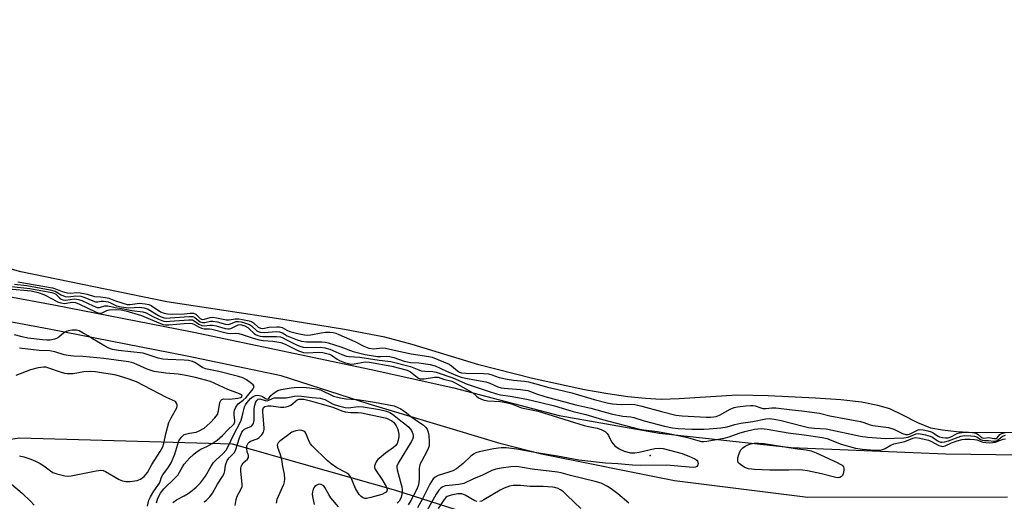
# Model space of a CAD drawing. Units: inches. Extents: x 1243762 to 1249762, y 477457 to 481457.
# Drawn here: x 1244947 to 1245263, y 479595 to 479750 of the extents above; entities that cross this region are included whole.
import ezdxf

# ---------------------------------------------------------------- set-up
doc = ezdxf.new("R2010")
doc.units = ezdxf.units.IN
doc.header["$MEASUREMENT"] = 0
for name, color, linetype in [('ELEV-Spot Elevation', 7, 'Continuous'), ('HYDRO-Stream Poly Centerlines', 142, 'Continuous'), ('HYDRO-Water Body', 4, 'Continuous'), ('NTRL-Trees', 3, 'Continuous'), ('TRANS-Road', 130, 'Continuous'), ('Undefined', 1, 'Continuous')]:
    doc.layers.add(name, color=color, linetype=linetype)

msp = doc.modelspace()

# ---------------------------------------------------------------- linework, layer by layer
at = {"layer": 'ELEV-Spot Elevation'}
msp.add_point((1245149.72, 479609.71, 118.39), dxfattribs=at)
at = {"layer": 'HYDRO-Stream Poly Centerlines'}
msp.add_lwpolyline([(1245274.1, 479617.09), (1245253.92, 479617.02), (1245248.06, 479617.3), (1245243.65, 479617.79), (1245239.88, 479618.5), (1245235.66, 479620.22), (1245230.86, 479622.65), (1245226.65, 479624.66), (1245222.89, 479625.8), (1245217.61, 479626.78), (1245210.9, 479627.57), (1245202.85, 479628.16), (1245187.58, 479628.9), (1245177.62, 479629.03), (1245159.02, 479627.9), (1245153.27, 479627.74), (1245148.21, 479627.98), (1245142.53, 479628.57), (1245136.08, 479629.49), (1245128.63, 479630.79), (1245111.89, 479634.39), (1245094.63, 479638.87), (1245073.27, 479645.32), (1245064.43, 479647.69), (1245051.54, 479650.22), (1245031.09, 479653.53), (1244994.42, 479659.1), (1244947.55, 479668.68), (1244920.18, 479676.35)], dxfattribs=at)
at = {"layer": 'HYDRO-Water Body'}
msp.add_polyline3d([(1245274.1, 479617.09, 0), (1245253.92, 479617.02, 0), (1245248.06, 479617.3, 0), (1245243.65, 479617.79, 0), (1245239.88, 479618.5, 0), (1245235.66, 479620.22, 0), (1245230.86, 479622.65, 0), (1245226.65, 479624.66, 0), (1245222.89, 479625.8, 0), (1245217.61, 479626.78, 0), (1245210.9, 479627.57, 0), (1245202.85, 479628.16, 0), (1245187.58, 479628.9, 0), (1245177.62, 479629.03, 0), (1245159.02, 479627.9, 0), (1245153.27, 479627.74, 0), (1245148.21, 479627.98, 0), (1245142.53, 479628.57, 0), (1245136.08, 479629.49, 0), (1245128.63, 479630.79, 0), (1245111.89, 479634.39, 0), (1245094.63, 479638.87, 0), (1245073.27, 479645.32, 0), (1245064.43, 479647.69, 0), (1245051.54, 479650.22, 0), (1245031.09, 479653.53, 0), (1244994.42, 479659.1, 0), (1244947.55, 479668.68, 0), (1244920.18, 479676.35, 0)], dxfattribs=at)
at = {"layer": 'NTRL-Trees'}
msp.add_lwpolyline([(1244622.71, 479768.8), (1244659.45, 479711.76), (1244698.75, 479664.43), (1244709.58, 479639.75), (1244711.66, 479564.8), (1244719.39, 479517.42), (1244746.46, 479503.88), (1244781.27, 479512.59), (1244815.11, 479557.06), (1244851, 479596.18), (1244873.75, 479604.34), (1244947.13, 479615.38), (1245015.38, 479613.41), (1245067.88, 479598.53), (1245120.38, 479581.72), (1245182.62, 479582.16), (1245260.75, 479588.84), (1245356.88, 479583.66)], dxfattribs=at)
at = {"layer": 'TRANS-Road'}
for points in [[(1244931.41, 479663.05), (1244958.15, 479658.14), (1245002.52, 479649.46), (1245060.03, 479637.35), (1245086.61, 479631.46), (1245120.42, 479622.55), (1245152.69, 479616.9), (1245195.01, 479612.23), (1245244.63, 479610.28), (1245309.32, 479609.34)], [(1245264.53, 479596.26), (1245200.37, 479596.25), (1245157.56, 479601.55), (1245114.79, 479610.15), (1245101.81, 479613.43), (1245059.46, 479626.2), (1245031.12, 479635.26), (1245000.93, 479641.62), (1244956.66, 479650.28), (1244930.67, 479655.06)]]:
    msp.add_lwpolyline(points, dxfattribs=at)
at = {"layer": 'Undefined'}
for points, elevation in [([(1244946.54, 479665.49), (1244957.64, 479663.6), (1244958.7, 479663.29), (1244960.74, 479662.41), (1244962.54, 479661.91), (1244963.57, 479661.86), (1244965.38, 479662.02), (1244966.53, 479661.95), (1244968.81, 479661.55), (1244971.16, 479660.81), (1244973.16, 479660.71), (1244974.68, 479660.49), (1244975.8, 479660.22), (1244977.93, 479659.34), (1244981.69, 479658.19), (1244982.67, 479658.16), (1244985.59, 479658.6), (1244987.49, 479658.43), (1244988.61, 479658.17), (1244989.38, 479657.85), (1244992.36, 479655.87), (1244993.52, 479655.38), (1244994.67, 479655.19), (1244996.16, 479655.11), (1245000, 479655.18)], 112), ([(1244943.64, 479663.28), (1244950.8, 479662.56), (1244953.05, 479662.11), (1244954.94, 479661.38), (1244957.79, 479659.97), (1244959.31, 479659.06), (1244960.38, 479658.69), (1244961.53, 479658.55), (1244964, 479658.92), (1244965.03, 479658.84), (1244966.4, 479658.32), (1244971.54, 479655.84), (1244972.61, 479655.45), (1244973.14, 479655.4), (1244973.64, 479655.52), (1244975.14, 479656.23), (1244975.94, 479656.47), (1244978.1, 479656.59), (1244979.8, 479656.54), (1244981.25, 479656.22), (1244986.31, 479654.63), (1244991.86, 479652.29), (1244993.21, 479651.82), (1244994.01, 479651.7), (1244995.05, 479651.71), (1245000, 479652.13)], 118), ([(1244944.52, 479664.04), (1244950.45, 479663.37), (1244957.51, 479662.06), (1244958.62, 479661.6), (1244960.04, 479660.22), (1244960.51, 479659.92), (1244960.97, 479659.75), (1244961.94, 479659.6), (1244964.71, 479659.98), (1244966.01, 479659.86), (1244967.07, 479659.5), (1244970.75, 479657.75), (1244972.05, 479657.27), (1244972.8, 479657.25), (1244974.49, 479657.8), (1244975.45, 479657.83), (1244977.81, 479657.26), (1244980.58, 479656.83), (1244983.19, 479656.29), (1244986.69, 479655.89), (1244987.74, 479655.51), (1244989.93, 479654.33), (1244991.72, 479653.48), (1244992.76, 479653.06), (1244993.47, 479652.86), (1244994.24, 479652.78), (1244995.42, 479652.8), (1245000, 479653.18)], 116), ([(1244945.44, 479664.79), (1244949.46, 479664.28), (1244956.95, 479662.96), (1244958.55, 479662.51), (1244960.42, 479661.31), (1244961.73, 479660.77), (1244962.88, 479660.69), (1244965.22, 479661.01), (1244966.8, 479660.85), (1244968.05, 479660.51), (1244970.69, 479659.35), (1244971.47, 479659.09), (1244972.26, 479659.04), (1244973.32, 479659.25), (1244974.02, 479659.29), (1244975.58, 479659.05), (1244976.34, 479658.77), (1244978.27, 479657.78), (1244979.74, 479657.41), (1244982.24, 479657.11), (1244985.62, 479657.31), (1244987.19, 479657.15), (1244988.44, 479656.73), (1244991.74, 479654.67), (1244992.65, 479654.22), (1244993.53, 479653.94), (1244994.37, 479653.86), (1244995.52, 479653.88), (1245000, 479654.2)], 114), ([(1245000, 479655.18), (1245001.9, 479655.47), (1245003.03, 479655.43), (1245003.74, 479655.05), (1245005.14, 479653.74), (1245005.78, 479653.44), (1245006.52, 479653.49), (1245008.38, 479654.01), (1245009.22, 479654.09), (1245010.35, 479653.95), (1245013.62, 479653.28), (1245014.42, 479653.3), (1245016.38, 479653.6), (1245017.57, 479653.58), (1245018.75, 479653.44), (1245020.88, 479653), (1245021.66, 479652.73), (1245022.25, 479652.33), (1245023.72, 479650.96), (1245024.49, 479650.57), (1245025.21, 479650.54), (1245027.31, 479650.91), (1245029.79, 479651.07), (1245030.62, 479651.05), (1245031.5, 479650.79), (1245032.98, 479649.92), (1245033.93, 479649.51), (1245036.49, 479648.84), (1245038.65, 479648.46), (1245039.7, 479648.39), (1245040.7, 479648.44), (1245044.04, 479649.11), (1245045.38, 479649.29), (1245046.75, 479649.34), (1245047.86, 479649.22), (1245048.7, 479649), (1245049.67, 479648.61), (1245054.82, 479646.31), (1245057.67, 479644.83), (1245059.33, 479644.18), (1245060.89, 479643.98), (1245063.62, 479644.27), (1245064.63, 479644.23), (1245067.95, 479643.4), (1245072.91, 479642.4), (1245078.63, 479641.49), (1245079.66, 479641.24), (1245085.11, 479639.04), (1245085.92, 479638.5), (1245087.79, 479636.86), (1245088.46, 479636.45), (1245089.06, 479636.24), (1245090.45, 479636.11), (1245096.14, 479636.09), (1245097.81, 479635.92), (1245098.86, 479635.64), (1245101.23, 479634.8), (1245103.76, 479634.22), (1245105.84, 479633.87), (1245109.28, 479633.59), (1245110.63, 479633.37), (1245114.17, 479632.42), (1245116.68, 479631.64), (1245120, 479630.93), (1245124.51, 479629.84), (1245131.7, 479627.65), (1245136.28, 479626.47), (1245137.55, 479626.25), (1245138.93, 479626.15), (1245140.59, 479626.11), (1245143.41, 479626.21), (1245144.81, 479626.06), (1245147.03, 479625.56), (1245153.29, 479623.84), (1245157.97, 479622.7), (1245159.98, 479622.49), (1245167.69, 479622.04), (1245169.08, 479622), (1245170.12, 479622.07), (1245170.93, 479622.24), (1245171.94, 479622.63), (1245175.43, 479624.62), (1245176.65, 479625.13), (1245177.8, 479625.35), (1245180.45, 479625.63), (1245181.92, 479625.74), (1245182.79, 479625.72), (1245183.45, 479625.6), (1245185.24, 479624.96), (1245185.91, 479624.83), (1245186.86, 479624.83), (1245188.75, 479625.05), (1245190.07, 479625.02), (1245195.27, 479624.37), (1245198.44, 479624.07), (1245204.15, 479623.26), (1245207.45, 479622.44), (1245217.22, 479620.61), (1245218.34, 479620.29), (1245220.4, 479619.54), (1245221.28, 479619.32), (1245226.31, 479618.73), (1245227.93, 479618.2), (1245230.81, 479616.78), (1245231.82, 479616.46), (1245232.54, 479616.43), (1245233.03, 479616.53), (1245235.76, 479617.9), (1245236.38, 479618), (1245237.38, 479617.93), (1245238.91, 479617.6), (1245240.02, 479617.27), (1245240.61, 479616.97), (1245242.05, 479616.03), (1245242.67, 479615.74), (1245243.57, 479615.49), (1245244.68, 479615.33), (1245245.41, 479615.36), (1245246.11, 479615.56), (1245248.38, 479616.75), (1245249.05, 479617), (1245249.88, 479617.13), (1245251.28, 479617.16), (1245253.3, 479617.08), (1245254.45, 479616.86), (1245255.09, 479616.47), (1245256.11, 479615.48), (1245256.46, 479615.32), (1245256.92, 479615.29), (1245258.48, 479615.5), (1245260.06, 479615.19), (1245260.67, 479615.14), (1245260.91, 479615.21), (1245261.23, 479615.42), (1245262.07, 479616.39), (1245262.68, 479616.81), (1245263.76, 479617.08)], 112), ([(1245000, 479654.2), (1245001.72, 479654.4), (1245002.75, 479654.35), (1245003.44, 479654.02), (1245005.08, 479652.67), (1245005.92, 479652.39), (1245006.67, 479652.43), (1245008.47, 479652.82), (1245009.25, 479652.82), (1245010.54, 479652.6), (1245013.22, 479651.91), (1245014.18, 479651.82), (1245014.92, 479651.97), (1245016.74, 479652.7), (1245017.42, 479652.76), (1245018.27, 479652.67), (1245019.36, 479652.36), (1245021.03, 479651.73), (1245021.58, 479651.35), (1245023.31, 479649.73), (1245023.73, 479649.49), (1245024.37, 479649.28), (1245025.69, 479649.21), (1245029.54, 479649.49), (1245030.65, 479649.46), (1245031.6, 479649.13), (1245033.13, 479648.17), (1245034.12, 479647.67), (1245036.33, 479646.82), (1245037.68, 479646.44), (1245039.32, 479646.24), (1245044.21, 479646.21), (1245045.29, 479646.12), (1245046.28, 479645.88), (1245050.35, 479644.58), (1245054.33, 479643.09), (1245058.18, 479642.17), (1245062.06, 479641.54), (1245063.16, 479641.5), (1245065, 479641.58), (1245066.05, 479641.49), (1245067.39, 479641.17), (1245070.64, 479640.05), (1245071.74, 479639.75), (1245072.72, 479639.62), (1245075.38, 479639.47), (1245079.04, 479638.94), (1245080.59, 479638.47), (1245084.26, 479636.76), (1245087.27, 479635.48), (1245088.94, 479634.87), (1245090.36, 479634.5), (1245096.94, 479633.33), (1245098.15, 479632.9), (1245100.79, 479631.78), (1245101.87, 479631.42), (1245102.83, 479631.28), (1245108.08, 479630.89), (1245110.35, 479630.58), (1245111.21, 479630.3), (1245113.18, 479629.49), (1245115.81, 479628.6), (1245125.81, 479625.96), (1245130.65, 479624.86), (1245137.64, 479623), (1245140.97, 479622.37), (1245143.49, 479622.09), (1245144.4, 479621.91), (1245147.78, 479620.86), (1245154.34, 479619.07), (1245156.85, 479618.59), (1245158.68, 479618.33), (1245163.13, 479618.13), (1245166.91, 479618.15), (1245168.65, 479618.23), (1245172.43, 479618.61), (1245174.44, 479618.91), (1245176.94, 479619.66), (1245178.87, 479620.13), (1245182.67, 479620.66), (1245186.88, 479621.45), (1245187.95, 479621.53), (1245189.52, 479621.37), (1245191.81, 479620.95), (1245198.89, 479619.11), (1245200.61, 479618.74), (1245202.47, 479618.48), (1245206.25, 479618.22), (1245217.31, 479615.94), (1245219.61, 479615.57), (1245225.23, 479615.17), (1245231.24, 479615.32), (1245232.63, 479615.54), (1245235.18, 479616.65), (1245235.79, 479616.72), (1245236.54, 479616.65), (1245238.17, 479616.31), (1245239.69, 479615.87), (1245240.36, 479615.55), (1245242.22, 479614.31), (1245242.94, 479614.02), (1245243.42, 479613.96), (1245244.39, 479614.08), (1245245.52, 479614.4), (1245249.51, 479615.93), (1245250.83, 479616.08), (1245252.71, 479616.05), (1245253.88, 479615.93), (1245254.6, 479615.72), (1245255.87, 479614.87), (1245256.43, 479614.64), (1245257.12, 479614.56), (1245258.37, 479614.55), (1245260.04, 479614.28), (1245260.57, 479614.27), (1245261.21, 479614.48), (1245262.35, 479615.52), (1245262.93, 479615.89), (1245263.86, 479616.18)], 114), ([(1245000, 479653.18), (1245001.47, 479653.31), (1245002.64, 479653.23), (1245003.15, 479653), (1245004.69, 479651.89), (1245005.65, 479651.49), (1245006.39, 479651.39), (1245008.28, 479651.6), (1245009.14, 479651.55), (1245010.28, 479651.31), (1245013.14, 479650.52), (1245013.98, 479650.37), (1245014.49, 479650.37), (1245015.03, 479650.51), (1245017.31, 479651.71), (1245017.94, 479651.78), (1245018.44, 479651.69), (1245019.45, 479651.32), (1245020.44, 479650.78), (1245021.01, 479650.32), (1245022.43, 479648.9), (1245022.91, 479648.58), (1245023.7, 479648.22), (1245024.45, 479648.02), (1245025.25, 479647.95), (1245029.67, 479647.97), (1245030.95, 479647.83), (1245031.48, 479647.63), (1245033.56, 479646.52), (1245035.89, 479645.4), (1245037.16, 479644.85), (1245038.19, 479644.51), (1245039.21, 479644.4), (1245043.78, 479644.47), (1245045.18, 479644.32), (1245046.76, 479643.89), (1245050.59, 479642.11), (1245052.14, 479641.6), (1245052.96, 479641.48), (1245056.4, 479641.28), (1245062.59, 479640.32), (1245066.41, 479639.93), (1245072.67, 479638.29), (1245075.33, 479637.18), (1245076.16, 479636.94), (1245077.29, 479636.75), (1245079.88, 479636.66), (1245081, 479636.5), (1245086.25, 479634.64), (1245090.95, 479632.66), (1245097.6, 479630.33), (1245100.3, 479629.47), (1245101.59, 479629.19), (1245104.74, 479628.75), (1245110.05, 479627.83), (1245114.6, 479626.75), (1245118.94, 479625.61), (1245125.01, 479623.86), (1245129.05, 479622.85), (1245134.38, 479621.26), (1245145.82, 479618.29), (1245147.66, 479617.95), (1245152.03, 479617.45), (1245156.15, 479616.66), (1245161.22, 479615.59), (1245165.03, 479614.48), (1245166.15, 479614.24), (1245166.89, 479614.22), (1245167.94, 479614.32), (1245173.49, 479615.3), (1245175.08, 479615.72), (1245178.28, 479616.9), (1245180.16, 479617.46), (1245183.23, 479618.12), (1245185.38, 479618.34), (1245187.29, 479618.2), (1245194.07, 479617.02), (1245199.17, 479616.37), (1245204.97, 479615.49), (1245206.46, 479615.11), (1245211.08, 479613.38), (1245215.64, 479612.08), (1245217.9, 479611.7), (1245221.72, 479611.43), (1245223.34, 479611.44), (1245224.44, 479611.65), (1245225.19, 479611.94), (1245226.98, 479612.97), (1245227.94, 479613.41), (1245231.55, 479614.19), (1245234.1, 479615.25), (1245234.93, 479615.43), (1245236.32, 479615.27), (1245239.14, 479614.57), (1245239.9, 479614.28), (1245242.48, 479612.92), (1245243.23, 479612.66), (1245243.72, 479612.6), (1245244.44, 479612.77), (1245246.51, 479613.73), (1245248.34, 479614.4), (1245249.89, 479614.87), (1245250.74, 479614.99), (1245252.48, 479614.98), (1245253.92, 479614.86), (1245254.65, 479614.7), (1245256.52, 479613.98), (1245257.5, 479613.83), (1245258.58, 479613.8), (1245259.76, 479613.86), (1245260.61, 479614.01), (1245261.42, 479614.26), (1245263.14, 479614.96), (1245263.81, 479615.06)], 116), ([(1245000, 479640.37), (1244994.79, 479640.5), (1244993.18, 479640.63), (1244991.64, 479640.99), (1244988.14, 479642.19), (1244986.85, 479642.53), (1244978.86, 479643.38), (1244976.94, 479643.72), (1244975.49, 479644.3), (1244971.8, 479646.38), (1244970.55, 479647.13), (1244969.1, 479648.15), (1244967.55, 479649.05), (1244966.23, 479649.71), (1244965.41, 479649.97), (1244964.86, 479650.01), (1244964, 479649.94), (1244962.87, 479649.74), (1244962.05, 479649.49), (1244961.31, 479649.07), (1244959.72, 479647.74), (1244959, 479647.28), (1244958.29, 479647.02), (1244956.98, 479646.78), (1244955.91, 479646.71), (1244954.43, 479646.82), (1244949.73, 479647.41), (1244947.91, 479647.78), (1244945.53, 479648.5)], 118), ([(1245000, 479652.13), (1245001.65, 479652.24), (1245002.55, 479652.13), (1245003.09, 479651.89), (1245004.57, 479650.99), (1245005.59, 479650.6), (1245006.4, 479650.44), (1245008.08, 479650.4), (1245008.86, 479650.29), (1245013.94, 479648.96), (1245014.83, 479648.87), (1245016.56, 479649), (1245017.52, 479648.9), (1245018.57, 479648.61), (1245022.19, 479647.36), (1245024.04, 479646.86), (1245025.4, 479646.67), (1245028.48, 479646.44), (1245031.09, 479645.97), (1245032.43, 479645.5), (1245036.75, 479643.36), (1245038.29, 479642.78), (1245039.53, 479642.65), (1245043.25, 479642.87), (1245044.51, 479642.75), (1245045.86, 479642.51), (1245046.64, 479642.28), (1245047.36, 479641.94), (1245049.1, 479640.62), (1245049.84, 479640.21), (1245051.48, 479639.59), (1245053.17, 479639.11), (1245053.74, 479639.05), (1245054.61, 479639.1), (1245058.11, 479639.78), (1245059.54, 479639.73), (1245066.7, 479638.41), (1245071.61, 479637.16), (1245072.73, 479636.62), (1245074.83, 479634.82), (1245075.29, 479634.55), (1245075.74, 479634.38), (1245076.25, 479634.31), (1245077.07, 479634.36), (1245080.43, 479634.91), (1245081.57, 479634.83), (1245083.26, 479634.25), (1245085.95, 479633.54), (1245087.09, 479633.05), (1245092.03, 479630.3), (1245092.72, 479629.78), (1245093.86, 479628.71), (1245094.5, 479628.24), (1245096.08, 479627.59), (1245097.49, 479627.25), (1245101.66, 479627.01), (1245103.82, 479626.65), (1245105.1, 479626.26), (1245108.35, 479625.05), (1245113.73, 479623.91), (1245128.51, 479619.33), (1245129.92, 479618.97), (1245132.68, 479618.48), (1245133.98, 479618.06), (1245135.19, 479617.45), (1245135.89, 479616.78), (1245136.31, 479616.12), (1245137.27, 479614.12), (1245137.77, 479613.44), (1245138.36, 479612.83), (1245139.71, 479611.79), (1245141.34, 479611.12), (1245143.34, 479610.57), (1245144.76, 479610.5), (1245146.17, 479610.74), (1245151.25, 479611.94), (1245152.59, 479612.07), (1245153.89, 479611.97), (1245159.95, 479610.33), (1245162.86, 479609.18), (1245164.1, 479608.61), (1245164.69, 479608.21), (1245164.95, 479607.85), (1245165.11, 479607.12), (1245165.05, 479606.65), (1245164.7, 479606.15), (1245164.28, 479605.96), (1245163.46, 479605.87), (1245162.26, 479605.92), (1245154.98, 479606.61), (1245146.6, 479606.44), (1245144.03, 479606.56), (1245139.28, 479606.99), (1245135.4, 479607.19), (1245126.75, 479608.24), (1245119.93, 479609.48), (1245112.69, 479610.63), (1245106.91, 479611.71), (1245103.47, 479612.12), (1245101.78, 479612.17), (1245099.33, 479611.87), (1245094.78, 479610.91), (1245093.71, 479610.56), (1245092.97, 479610.16), (1245092.06, 479609.52), (1245089.66, 479607.11), (1245088.6, 479606.24), (1245087.49, 479605.45), (1245086.3, 479604.82), (1245085.06, 479604.29), (1245081.63, 479603.22), (1245080.63, 479602.69), (1245080.01, 479602.15), (1245078.96, 479600.52), (1245076.58, 479595.77), (1245074.95, 479592.85)], 118), ([(1245000, 479635.53), (1244998.11, 479635.8), (1244994.05, 479636.15), (1244990.38, 479636.67), (1244988.09, 479637.4), (1244983.78, 479639.38), (1244983.07, 479639.62), (1244982.15, 479639.81), (1244974.16, 479640.87), (1244967.47, 479641.46), (1244964.42, 479641.59), (1244962.75, 479641.77), (1244961.39, 479642.02), (1244958.49, 479642.98), (1244956.82, 479643.34), (1244953.43, 479643.47), (1244947.08, 479644.22)], 116), ([(1245000, 479606.89), (1245001.71, 479608.86), (1245002.97, 479610.03), (1245003.86, 479610.74), (1245005.3, 479611.68), (1245007.44, 479612.69), (1245008.96, 479613.52), (1245010.64, 479614.61), (1245012.32, 479616.13), (1245014.06, 479617.97), (1245015.69, 479619.51), (1245016.01, 479619.92), (1245016.23, 479620.5), (1245016.24, 479621.01), (1245016.04, 479622.67), (1245016.05, 479623.56), (1245016.18, 479624.31), (1245016.56, 479625.21), (1245017.36, 479626.25), (1245018.95, 479627.42), (1245019.93, 479628.38), (1245022.18, 479631.08), (1245022.41, 479631.49), (1245022.47, 479631.88), (1245022.16, 479632.4), (1245021.61, 479632.88), (1245019.99, 479634), (1245018.82, 479634.6), (1245017.42, 479635.03), (1245011.08, 479636.66), (1245006.88, 479637.5), (1245005.85, 479637.97), (1245003.44, 479639.53), (1245002.68, 479639.92), (1245001.36, 479640.27), (1245000, 479640.37)], 118), ([(1244947.07, 479609.6), (1244948.47, 479609.28), (1244950.69, 479608.57), (1244952.25, 479607.91), (1244953.75, 479607.16), (1244954.85, 479606.42), (1244957.07, 479604.72), (1244957.77, 479604.28), (1244959.12, 479603.8), (1244961.66, 479603.2), (1244962.51, 479603.1), (1244963.65, 479603.19), (1244971.74, 479604.8), (1244973.19, 479604.96), (1244973.95, 479604.83), (1244974.73, 479604.51), (1244979.09, 479601.97), (1244980.14, 479601.6), (1244981.21, 479601.38), (1244982.59, 479601.31), (1244984.87, 479601.68), (1244985.93, 479602.08), (1244987.09, 479602.93), (1244987.69, 479603.55), (1244988.17, 479604.25), (1244989.61, 479606.84), (1244992.3, 479610.93), (1244993.11, 479612.51), (1244993.44, 479613.54), (1244994.12, 479616.69), (1244995.1, 479620.32), (1244995.8, 479621.85), (1244997.65, 479625.04), (1244997.77, 479625.66), (1244997.75, 479625.97), (1244997.57, 479626.54), (1244997.25, 479627.06), (1244994.27, 479628.3), (1244984.64, 479633.31), (1244982.05, 479634.33), (1244978.15, 479635.48), (1244976.29, 479635.86), (1244974.08, 479636.2), (1244971.54, 479636.53), (1244969.81, 479636.65), (1244967.75, 479636.53), (1244964.37, 479635.98), (1244962.45, 479635.95), (1244961.63, 479636.08), (1244960.53, 479636.39), (1244956.2, 479637.9), (1244955.65, 479638.03), (1244954.81, 479638.08), (1244953.11, 479637.84), (1244950.58, 479637.22), (1244945.86, 479635.44)], 114), ([(1245000, 479616.4), (1245001.67, 479616.82), (1245003.84, 479617.24), (1245004.64, 479617.52), (1245006.39, 479618.5), (1245008.31, 479620.15), (1245009.88, 479621.77), (1245010.67, 479622.92), (1245011.02, 479624.01), (1245011.47, 479626.77), (1245011.79, 479627.41), (1245012.1, 479627.71), (1245012.7, 479627.9), (1245014.55, 479627.83), (1245017.22, 479628.08), (1245018.23, 479628.33), (1245018.46, 479628.48), (1245018.59, 479628.74), (1245018.51, 479629.04), (1245018.38, 479629.19), (1245017.78, 479629.56), (1245014.01, 479630.85), (1245008.41, 479633.46), (1245003.62, 479634.8), (1245000, 479635.53)], 116), ([(1245000, 479596.75), (1245001.28, 479597.52), (1245002.61, 479598.5), (1245003.85, 479599.57), (1245005.21, 479600.94), (1245006.87, 479603.1), (1245008.7, 479606.3), (1245009.46, 479607.46), (1245010.25, 479608.33), (1245012.39, 479610.24), (1245013.43, 479611.44), (1245014.25, 479612.81), (1245015.73, 479616.06), (1245018.2, 479620.78), (1245018.64, 479622.16), (1245019.4, 479625.28), (1245019.66, 479625.98), (1245020.19, 479626.77), (1245021.34, 479627.97), (1245022.18, 479628.65), (1245022.87, 479628.99), (1245023.63, 479629.08), (1245024.66, 479628.89), (1245025.12, 479628.68), (1245026.29, 479627.91), (1245026.81, 479627.81), (1245027.17, 479628.06), (1245027.84, 479628.93), (1245028.9, 479629.79), (1245030.08, 479630.55), (1245031.1, 479630.93), (1245034.31, 479631.47), (1245035.45, 479631.58), (1245038.07, 479631.62), (1245040.22, 479631.43), (1245042.51, 479631.08), (1245043.74, 479630.78), (1245048.01, 479628.79), (1245050.18, 479628.18), (1245051.92, 479627.89), (1245055.59, 479627.67), (1245057.75, 479627.4), (1245061.09, 479626.84), (1245067.46, 479625.6), (1245068.65, 479625.17), (1245069.6, 479624.64), (1245071.41, 479623.39), (1245072.85, 479622.24)], 120), ([(1245006.44, 479594.8), (1245007.16, 479595.31), (1245008.19, 479596.38), (1245009.11, 479597.55), (1245010.71, 479600.47), (1245012.32, 479602.98), (1245012.82, 479603.91), (1245013.07, 479604.81), (1245013.25, 479606.58), (1245013.83, 479608.06), (1245014.44, 479608.96), (1245016.03, 479610.58), (1245016.46, 479611.33), (1245017.79, 479615.42), (1245018.54, 479617.14), (1245018.95, 479617.74), (1245019.39, 479618.16), (1245019.83, 479618.42), (1245021.62, 479619.17), (1245021.99, 479619.51), (1245022.26, 479619.94), (1245022.48, 479621.03), (1245022.52, 479624.33), (1245022.61, 479625.53), (1245023.02, 479626.92), (1245023.28, 479627.38), (1245023.72, 479627.78), (1245024.34, 479627.88), (1245025.98, 479627.37), (1245026.69, 479627.29), (1245027.17, 479627.42), (1245028.4, 479628.01), (1245028.94, 479628.17), (1245029.8, 479628.24), (1245031.62, 479628.17), (1245032.75, 479628.23), (1245033.87, 479628.4), (1245035.46, 479628.77), (1245036.51, 479628.85), (1245037.66, 479628.78), (1245041.07, 479628.35), (1245043.7, 479628.16), (1245045.21, 479627.65), (1245047.88, 479626.22), (1245049.55, 479625.68), (1245051.67, 479625.13), (1245052.76, 479625.02), (1245055.87, 479625.39), (1245057.49, 479625.33), (1245062.69, 479624.45), (1245064.95, 479623.92), (1245066.01, 479623.52), (1245066.96, 479622.94), (1245069.61, 479620.81), (1245070.9, 479619.87)], 122), ([(1245016.41, 479593.66), (1245016.72, 479595.55), (1245017.06, 479596.58), (1245018.34, 479598.98), (1245018.57, 479599.74), (1245018.57, 479600.54), (1245018.17, 479604.69), (1245018.17, 479605.56), (1245018.27, 479606.11), (1245018.48, 479606.62), (1245018.96, 479607.31), (1245019.55, 479607.91), (1245020.37, 479608.56), (1245020.67, 479609.02), (1245020.68, 479609.65), (1245020.26, 479610.91), (1245020.1, 479611.98), (1245020.16, 479612.78), (1245020.55, 479613.65), (1245020.85, 479614.02), (1245021.25, 479614.32), (1245023.42, 479615.1), (1245024.11, 479615.53), (1245024.9, 479616.29), (1245025.45, 479617.24), (1245025.69, 479618.03), (1245025.74, 479618.6), (1245025.31, 479623.61), (1245025.31, 479624.39), (1245025.48, 479625.07), (1245025.94, 479625.47), (1245026.82, 479625.64), (1245027.9, 479625.6), (1245030.9, 479625.19), (1245031.98, 479625.18), (1245032.76, 479625.31), (1245033.51, 479625.56), (1245034.21, 479625.91), (1245036.32, 479627.57), (1245036.82, 479627.78), (1245037.33, 479627.84), (1245038.41, 479627.75), (1245040.59, 479627.3), (1245043.55, 479626.35)], 124), ([(1245043.55, 479626.35), (1245047.75, 479625.25), (1245050.61, 479624.03), (1245051.67, 479623.69), (1245053.54, 479623.48), (1245055.9, 479623.52), (1245056.97, 479623.44), (1245060.01, 479622.75), (1245063.65, 479622.05), (1245064.97, 479621.67), (1245066.71, 479620.81), (1245067.24, 479620.4), (1245067.72, 479619.88), (1245068.13, 479619.24), (1245068.53, 479618.33), (1245068.74, 479617.58), (1245068.91, 479616.53), (1245068.91, 479615.73), (1245068.72, 479614.63), (1245068.38, 479613.58), (1245067.99, 479612.95), (1245067.27, 479612.24), (1245064.72, 479610.46), (1245062.64, 479608.78), (1245062.22, 479608.36), (1245061.71, 479607.65), (1245061.32, 479606.9), (1245061.16, 479606.39), (1245061.17, 479605.88), (1245061.47, 479605.12), (1245063.49, 479602.12), (1245064.88, 479599.78), (1245065.18, 479598.82), (1245065.07, 479598.26), (1245064.85, 479597.97), (1245064.48, 479597.68), (1245063.44, 479597.2), (1245059.97, 479596.22), (1245058.54, 479595.93), (1245057.99, 479595.93), (1245057.24, 479596.18), (1245056.81, 479596.5), (1245056.25, 479597.14), (1245055, 479599.13), (1245053.5, 479602.71), (1245052.85, 479603.55), (1245051.95, 479604.2), (1245049.07, 479605.77), (1245047.19, 479607.01), (1245045.98, 479608.08), (1245041.1, 479612.81), (1245040.57, 479613.44), (1245040.14, 479614.15), (1245039.1, 479616.84), (1245038.81, 479617.24), (1245038.43, 479617.52), (1245037.76, 479617.78), (1245037, 479617.85), (1245035.9, 479617.65), (1245034.57, 479617.14), (1245033.57, 479616.48), (1245030.73, 479614.28), (1245030.17, 479613.72), (1245029.94, 479613.3), (1245029.91, 479613.08), (1245030.02, 479612.36), (1245030.85, 479610.02), (1245031.3, 479608.41), (1245031.63, 479606.18), (1245032.12, 479603.74), (1245032.25, 479602.09), (1245032.16, 479601.27), (1245031.9, 479600.43), (1245029.81, 479595.51), (1245029.58, 479594.42)], 124), ([(1245072.85, 479622.24), (1245074.15, 479621.21), (1245076.93, 479619.4), (1245077.56, 479618.83), (1245078.06, 479618.18), (1245078.43, 479617.19), (1245078.62, 479616.11), (1245078.72, 479614.15), (1245078.66, 479612.78), (1245078.43, 479611.96), (1245078.08, 479611.16), (1245076.2, 479607.82), (1245075.71, 479606.78), (1245075.45, 479605.48), (1245075.49, 479602.13), (1245075.25, 479600.23), (1245075, 479599.43), (1245074.64, 479598.63), (1245072.85, 479595.25), (1245071.98, 479593.83)], 120), ([(1245070.9, 479619.87), (1245072.13, 479618.78), (1245072.98, 479617.7), (1245073.44, 479616.65), (1245073.55, 479616.11), (1245073.53, 479615.61), (1245073.34, 479614.88), (1245072.96, 479614.09), (1245068.73, 479607.28), (1245068.33, 479606.32), (1245068.27, 479605.85), (1245068.37, 479605.06), (1245069.74, 479600.41), (1245069.92, 479599.58), (1245069.99, 479598.75), (1245069.87, 479597.1), (1245069.62, 479596.02), (1245069.1, 479595.01), (1245068.4, 479594.35)], 122), ([(1244988.18, 479593.39), (1244988.68, 479595.31), (1244989.18, 479596.44), (1244990.26, 479598.23), (1244992.01, 479600.83), (1244992.25, 479601.33), (1244992.74, 479602.74), (1244993.11, 479603.44), (1244994.96, 479605.92), (1244995.77, 479607.32), (1244996.96, 479610.13), (1244998.3, 479614.38), (1244999.06, 479615.49), (1245000, 479616.4)], 116), ([(1244991.1, 479594.52), (1244991.53, 479595.94), (1244992.4, 479597.57), (1244993.44, 479599.01), (1244996.93, 479602.33), (1244997.92, 479603.42), (1244999.42, 479606.03), (1245000, 479606.89)], 118), ([(1245142.84, 479594.36), (1245139.26, 479597.33), (1245137.18, 479598.95), (1245135.97, 479599.78), (1245133.96, 479600.76), (1245132.05, 479601.39), (1245124.15, 479603.31), (1245121.1, 479604.14), (1245119.91, 479604.38), (1245111.84, 479605.35), (1245106.87, 479606.14), (1245104.98, 479606.1), (1245101.8, 479605.67), (1245100.14, 479605.33), (1245098.86, 479604.92), (1245095.78, 479603.35), (1245092.96, 479602.2), (1245089.79, 479600.73), (1245088.24, 479600.38), (1245085.16, 479600.11), (1245083.81, 479599.91), (1245082.83, 479599.55), (1245082.29, 479599.13), (1245081.78, 479598.52), (1245080.98, 479597.27), (1245077.48, 479591.2)], 116), ([(1244942.53, 479602.16), (1244947.98, 479597.64), (1244950.65, 479595.06), (1244951.77, 479593.76)], 116), ([(1245049.6, 479593.21), (1245047.1, 479596.14), (1245046.46, 479597.12), (1245045.21, 479599.4), (1245044.81, 479599.92), (1245044.46, 479600.21), (1245044.03, 479600.4), (1245043.56, 479600.44), (1245043.07, 479600.34), (1245042.37, 479600.01), (1245041.96, 479599.69), (1245041.64, 479599.31), (1245041.4, 479598.86), (1245041.18, 479598.03), (1245041.13, 479597.31), (1245041.19, 479596.51), (1245041.71, 479593.91)], 122), ([(1245127.38, 479592.63), (1245123.08, 479596.88), (1245121.84, 479598.01), (1245120.87, 479598.69), (1245120.11, 479599.08), (1245119.11, 479599.4), (1245118.3, 479599.56), (1245115.37, 479599.77), (1245111.11, 479599.7), (1245108, 479600.06), (1245106.84, 479600.1), (1245105.69, 479600.02), (1245104.56, 479599.83), (1245102.76, 479599.19), (1245101.55, 479598.59), (1245096.22, 479595.41), (1245095.46, 479595.05), (1245094.94, 479594.91)], 114), ([(1244996.35, 479594.59), (1244997.49, 479595.43), (1245000, 479596.75)], 120), ([(1245094.12, 479594.92), (1245093.33, 479595.18), (1245090.3, 479596.92), (1245089.22, 479597.33), (1245088.66, 479597.42), (1245087.87, 479597.41), (1245085.73, 479596.99), (1245084.5, 479596.5), (1245084.1, 479596.2), (1245083.53, 479595.57), (1245081.57, 479592.64)], 114)]:
    msp.add_lwpolyline(points, dxfattribs=dict(at, elevation=elevation))
at = {"layer": 'Undefined', "elevation": 118}
msp.add_lwpolyline([(1245210.13, 479602.57), (1245209.31, 479602.68), (1245204.79, 479603.81), (1245200.21, 479604.74), (1245198.63, 479604.99), (1245197.21, 479605.05), (1245194.24, 479604.96), (1245188.16, 479604.94), (1245183.26, 479605.18), (1245181.33, 479605.38), (1245180.61, 479605.61), (1245179.86, 479605.99), (1245178.31, 479607.11), (1245177.99, 479607.49), (1245177.83, 479607.93), (1245177.89, 479608.96), (1245178.16, 479610.04), (1245178.56, 479611.09), (1245178.86, 479611.56), (1245179.48, 479612.18), (1245180.19, 479612.71), (1245181.1, 479613.16), (1245182.09, 479613.46), (1245183.13, 479613.64), (1245184.56, 479613.67), (1245186.31, 479613.52), (1245196.32, 479611.92), (1245199.79, 479611.55), (1245201.41, 479611.16), (1245203.04, 479610.52), (1245209.77, 479607.47), (1245210.78, 479606.95), (1245211.39, 479606.55), (1245211.78, 479606.09), (1245211.92, 479605.67), (1245211.93, 479604.88), (1245211.72, 479603.8), (1245211.51, 479603.32), (1245211.21, 479602.95), (1245210.61, 479602.63)], close=True, dxfattribs=at)

doc.saveas('drawing.dxf')
